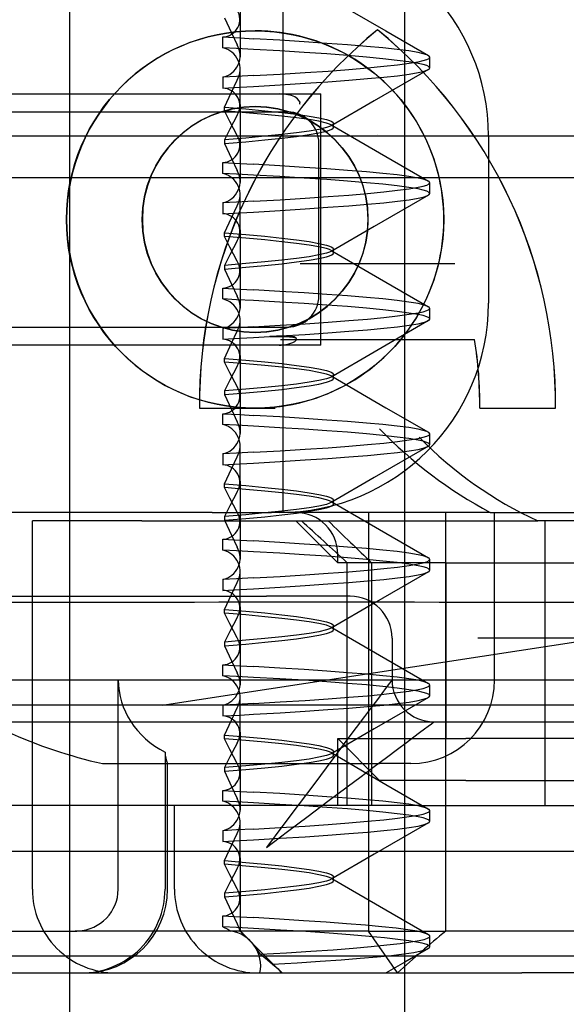
# Model space of a CAD drawing. Units: inches. Extents: x 0.98 to 7.32, y 0.79 to 10.26.
# Drawn here: x 4.37 to 4.45, y 9.17 to 9.3 of the extents above; entities that cross this region are included whole.
import ezdxf

# ---------------------------------------------------------------- set-up
doc = ezdxf.new("R2010")
doc.units = ezdxf.units.IN
doc.header["$MEASUREMENT"] = 0

msp = doc.modelspace()

# ---------------------------------------------------------------- linework, layer by layer
at = {"color": 7, "linetype": 'Continuous'}
for p, q in [((4.426554945893161, 8.033341397331837), (4.426554945893161, 9.420876349003576)), ((4.381560570190126, 9.173407282636871), (4.381560570190126, 9.375881973300539)), ((4.41024448470081, 9.235274549228548), (4.41024448470081, 9.314014706708862)), ((4.404462584176287, 9.306983157542062), (4.404462584176287, 9.296496421253332)), ((4.40645474522094, 9.2999922564609), (4.406470706710639, 9.2999922564609)), ((4.422905663479592, 9.300133494778331), (4.422889701989892, 9.300133494778331)), ((4.402118088249017, 9.297712984292813), (4.402118088261614, 9.299172595903524)), ((4.429929524070889, 9.295017187396086), (4.429929524070889, 9.29645427916915)), ((4.404462584176287, 9.290110252560952), (4.404462584176287, 9.29497506006358)), ((4.402118088262137, 9.293758498870577), (4.402118088261611, 9.292298887255482)), ((4.280323224858291, 9.291517518857342), (4.415306351967403, 9.291517518857342)), ((4.415306351967403, 9.257771737080066), (4.415306351967403, 9.291517518857342)), ((4.402351410347881, 9.289239419222813), (4.402351410349953, 9.289733077509585)), ((4.404462584176287, 9.290110252560952), (4.404462584176287, 9.279623546270395)), ((4.40645474522094, 9.289810098779991), (4.406470706710642, 9.289810098779991)), ((4.410806914397098, 9.289091592484601), (4.284822662428595, 9.289091592484601)), ((4.416993641056266, 9.287052522086418), (4.416993641056266, 9.287546210495936)), ((2.8967461719899, 9.285893221894467), (4.539040885150758, 9.285893221894463)), ((4.402351410347881, 9.285359210996434), (4.402351410349945, 9.284865554809624)), ((4.422905664484914, 9.286064585605278), (4.422889702995215, 9.286064585605278)), ((4.437803539818921, 9.285893221894467), (4.437803539818921, 9.263396034042946)), ((4.415017658440553, 9.264408407496262), (4.415017658440553, 9.284880848441148)), ((4.402118088262094, 9.28084009339942), (4.402118088261613, 9.282299705014887)), ((2.8967461719899, 9.280268924931583), (4.539040885150758, 9.280268924931583)), ((4.429929524070889, 9.278144099250063), (4.429929524070889, 9.279581584078306)), ((4.404462584176287, 9.273237345493559), (4.404462584176287, 9.278102152335908)), ((4.402118088262301, 9.276885607980455), (4.402118088261611, 9.275425996366845)), ((4.404462584176287, 9.273237345493559), (4.404462584176287, 9.262750648011083)), ((4.402351410347881, 9.272366510416541), (4.402351410349944, 9.272860141296105)), ((4.416993641056266, 9.270179566343787), (4.416993641056266, 9.270673165152827)), ((4.402351410347881, 9.268486278070045), (4.402351410349949, 9.267992644436239)), ((4.433267331057168, 9.26868667724617), (4.412512074933272, 9.268686677246166)), ((4.433283292546868, 9.26868667724617), (4.433267331057168, 9.26868667724617)), ((4.402118088262193, 9.263967202511651), (4.402118088261614, 9.265426814126247)), ((4.429929524070889, 9.261271326002738), (4.429929524070889, 9.262708610364328)), ((4.284822662428595, 9.260197663452809), (4.410806914397098, 9.260197663452809)), ((4.402118088262387, 9.260012717091664), (4.402118088261613, 9.258553105478205)), ((4.404462584176287, 9.256364464430625), (4.404462584176287, 9.261229272359328)), ((4.406454745220942, 9.259479155103634), (4.406470706710639, 9.259479155103634)), ((4.408488893365195, 9.258907193555894), (4.41139011053947, 9.258907193555894)), ((4.411432868984534, 9.258907169261041), (4.410806709987686, 9.2589094379783)), ((4.415306351967403, 9.257771737080066), (4.280323224858291, 9.257771737080066)), ((4.409844896772652, 9.258504521849256), (4.435934509217778, 9.258504521849257)), ((4.435950470707478, 9.258504521849257), (4.435934509217778, 9.258504521849257)), ((4.404462584176287, 9.256364464430625), (4.404462584176287, 9.24587774235571)), ((4.402351410347881, 9.255493580455722), (4.40235141034995, 9.255987278453928)), ((4.416993641056266, 9.253306526589082), (4.416993641056266, 9.25380036638233)), ((4.402351410347881, 9.251613412679447), (4.402351410349959, 9.251119712190043)), ((4.398965803202116, 9.249296997434977), (4.406454745220943, 9.249296997434971)), ((4.402118088262166, 9.247094311622778), (4.402118088261614, 9.248553923237608)), ((4.406454745220943, 9.249296997434971), (4.406470706710642, 9.249296997434971)), ((4.406470706710642, 9.249296997434971), (4.409148261133223, 9.249296997434971)), ((4.409164222622923, 9.249296997434971), (4.409148261133223, 9.249296997434971)), ((4.436631145569697, 9.249296997434975), (4.446813602147503, 9.249296997434975)), ((4.446829563637204, 9.249296997434971), (4.446813602147503, 9.249296997434975)), ((4.429929524070889, 9.244398624416483), (4.429929524070889, 9.245835529349636)), ((4.404462584176287, 9.239491588417962), (4.404462584176287, 9.244356396947344)), ((4.402118088262131, 9.24313982620471), (4.40211808826161, 9.241680214589568)), ((4.402351410347881, 9.238620655136781), (4.402351410349959, 9.239114429211643)), ((4.404462584176287, 9.239491588417962), (4.404462584176287, 9.229004837990294)), ((4.416993641056266, 9.236433496512921), (4.416993641056266, 9.236927623719646)), ((4.400704516273629, 9.235274549228548), (4.353439085375727, 9.235274549228548)), ((4.400704516273629, 9.235274549228548), (4.408661491313476, 9.235274549228548)), ((4.434104232374009, 9.235274549228548), (4.408661491313476, 9.235274549228548)), ((4.421686340845334, 9.235274549228548), (4.421686340845334, 9.17903157959975)), ((4.432073982267955, 9.17903157959975), (4.432073982267955, 9.235274549228548)), ((4.438042706460366, 9.235274549228548), (4.434104232374009, 9.235274549228548)), ((4.438042706460366, 9.235274549228548), (4.45283088223566, 9.235274549228548)), ((4.438623185749789, 9.212777361377027), (4.438623185749789, 9.235274549228548)), ((4.391237859769092, 9.234149689835972), (4.376526970331915, 9.234149689835972)), ((4.376526970331915, 9.184655876562632), (4.376526970331915, 9.234149689835972)), ((4.391237859769092, 9.234149689835972), (4.440501052227765, 9.234149689835972)), ((4.402351410347881, 9.234740560563948), (4.402351410349968, 9.23424678467629)), ((4.417556070752554, 9.228525392873093), (4.411931773789676, 9.234149689835972)), ((4.440501052227765, 9.234149689835972), (4.444423679688144, 9.234149689835972)), ((4.493929463841634, 9.234149689835972), (4.444423679688144, 9.234149689835972)), ((4.445404682040158, 9.19590447048839), (4.445404682040158, 9.234149689835972)), ((4.402118088262121, 9.230221420733749), (4.402118088261613, 9.231681032348968)), ((4.417556070752554, 9.228525392873093), (4.417556070752554, 9.229650252265667)), ((4.432063300272354, 9.228525392873093), (4.417556070752554, 9.228525392873093)), ((4.418813960513619, 9.19590447048839), (4.418813960513616, 9.228525392873095)), ((4.422098905888739, 9.228525392869317), (4.422098905884824, 9.204903345628997)), ((4.429929524070889, 9.227525910256267), (4.429929524070889, 9.228962460701062)), ((4.432063300272354, 9.228525392873093), (4.432063300272354, 9.204903345628997)), ((4.432063300272354, 9.228525392873093), (4.459291810861551, 9.228525392873093)), ((4.393979877286373, 9.209402783199302), (4.513857541211467, 9.227742569662842)), ((4.404462584176287, 9.222618710533109), (4.404462584176287, 9.227483519383602)), ((4.402118088262087, 9.226266935316458), (4.402118088261613, 9.224807323700926)), ((4.2876490866951, 9.224025955302789), (4.407980490130593, 9.224025955302789)), ((4.419229084056353, 9.224025955302789), (4.407980490130593, 9.224025955302789)), ((4.402351410347881, 9.221747733595613), (4.402351410349968, 9.222241574538748)), ((4.404462584176287, 9.222618710533109), (4.404462584176287, 9.212131934698913)), ((4.416993641056266, 9.219560475215278), (4.416993641056266, 9.220054871210863)), ((4.402351410347881, 9.217867703739465), (4.402351410349975, 9.217373861010039)), ((4.424853381019232, 9.218401658339909), (4.424853381019232, 9.212777361377027)), ((4.457664762019991, 9.218401658339909), (4.436359000082488, 9.218401658339909)), ((4.402118088249242, 9.213348529849554), (4.402118088261613, 9.214808141460331)), ((4.224080255229495, 9.212777361377027), (4.471549321596199, 9.212777361377027)), ((4.388064031999583, 9.184655876562632), (4.388064031999583, 9.212777361377027)), ((4.429929524070889, 9.210653184725958), (4.429929524070889, 9.21208940326762)), ((4.404462584176287, 9.205745831130855), (4.404462584176287, 9.21061064006352)), ((4.393979877286373, 9.209402783199302), (4.189395066595019, 9.209402783199302)), ((4.513857541211467, 9.209402783199302), (4.393979877286373, 9.209402783199302)), ((4.40211808826214, 9.209394044427354), (4.402118088261612, 9.207934432812287)), ((4.2876490866951, 9.207153064414149), (4.407980490130593, 9.207153064414149)), ((4.407980490130593, 9.207153064414149), (4.430477677982111, 9.207153064414149)), ((4.430477677982111, 9.207153064414149), (4.451428627228442, 9.207153064414149)), ((4.402351410347881, 9.204874815148884), (4.402351410349975, 9.205368715458198)), ((4.404462584176287, 9.205745831130855), (4.404462584176287, 9.195259032133777)), ((4.417556070752554, 9.204903345628997), (4.432063300272354, 9.204903345628997)), ((4.423180367715434, 9.199279048666119), (4.417556070752554, 9.204903345628997)), ((4.417556070752555, 9.19590447048839), (4.417556070752554, 9.204903345628997)), ((4.422098905884824, 9.204903345628997), (4.422098905884824, 9.19590447048839)), ((4.432063300272354, 9.204903345628997), (4.434786151331274, 9.204903345628997)), ((4.456568959802632, 9.204903345628997), (4.434786151331274, 9.204903345628997)), ((4.416993641056266, 9.202687461847777), (4.416993641056266, 9.203182109798613)), ((4.394354072330879, 9.203058729368347), (4.394354072323309, 9.184655876562632)), ((4.385957535657174, 9.20152876745127), (4.423180367715434, 9.20152876745127)), ((4.394690138550421, 9.184655876562632), (4.394690138550421, 9.20152876745127)), ((4.402351410347809, 9.200994843080473), (4.402351410349981, 9.20050094036172)), ((4.427374591824029, 9.20152876745127), (4.423180367715434, 9.20152876745127)), ((4.434786151331274, 9.199279048666119), (4.423180367715434, 9.199279048666119)), ((4.434786151331274, 9.199279048666119), (4.456568959802632, 9.199279048666119)), ((4.4021180882621, 9.196475638956278), (4.402118088261614, 9.19793525057169)), ((4.42848390668242, 9.19590447048839), (4.360992614916144, 9.19590447048839)), ((4.395616588688551, 9.184655876562632), (4.395616588688551, 9.19590447048839)), ((4.42848390668242, 9.19590447048839), (4.445404682040158, 9.19590447048839)), ((4.429929524070889, 9.193780449142189), (4.429929524070889, 9.195216355965963)), ((4.445404682040158, 9.19590447048839), (4.473799040381352, 9.19590447048839)), ((4.404462584176287, 9.18887295052897), (4.404462584176287, 9.193737760021445)), ((4.402118088262309, 9.192521153537191), (4.402118088261611, 9.19106154192365)), ((4.617596692770735, 9.189717743829222), (2.81819036436992, 9.189717743829222)), ((4.404462584176287, 9.18887295052897), (4.404462584176287, 9.17903157959975)), ((4.402351410347881, 9.188001899509802), (4.402351410349981, 9.188495853399802)), ((4.416993641056266, 9.185814455976258), (4.416993641056266, 9.186309340517541)), ((4.402351410347881, 9.184121979374273), (4.402351410349987, 9.183628023453503)), ((4.402118088262199, 9.179602748068522), (4.402118088261614, 9.181062359683054)), ((4.353439085375727, 9.17903157959975), (4.382292505250255, 9.17903157959975)), ((4.421686340845334, 9.17903157959975), (4.382292505250255, 9.17903157959975)), ((4.404462584176287, 9.17903157959975), (4.40541536220488, 9.178078801571157)), ((4.421686340845334, 9.17903157959975), (4.432073982267955, 9.17903157959975)), ((4.425602649324056, 9.173407282636871), (4.421686340845334, 9.17903157959975)), ((4.429929524070889, 9.176907706284485), (4.429929524070889, 9.178343318231907)), ((4.463936405194173, 9.17903157959975), (4.432073982267955, 9.17903157959975)), ((4.406050614370526, 9.1774005093101), (4.410030496840511, 9.173407282636871)), ((4.509358103641163, 9.175657001422024), (4.354079737031428, 9.175657001422024)), ((4.409454170986812, 9.174039992789224), (4.410086881139167, 9.173407282636871)), ((4.237304216488775, 9.173407282636871), (4.442311111736387, 9.173407282636871)), ((4.381560570190126, 7.519863975550257), (4.381560570190126, 9.173407282636871)), ((4.449556513350774, 9.173407282636871), (4.442311111736387, 9.173407282636871))]:
    msp.add_line(p, q, dxfattribs=at)
at = {"color": 7, "linetype": 'Continuous', "flags": 128}
for points in [[(4.416753706565383, 9.30419959570779), (4.424026714025816, 9.299981444864114), (4.429741722769029, 9.296669546095304)], [(4.402349362489404, 9.301738401587642), (4.403261912281686, 9.29971353896832), (4.404039520382356, 9.298099708217165)], [(4.402116039470486, 9.299172595903524), (4.404451225925111, 9.299045261057854), (4.406231747050797, 9.298944026057235)], [(4.406230033850034, 9.293980562838497), (4.409818006071008, 9.294183858233303), (4.413161964946656, 9.294387687475826), (4.41624898351872, 9.29459433144776), (4.419062014419501, 9.294805770618256), (4.421577440461375, 9.29502092095785), (4.423746673394074, 9.295233430981941), (4.425607364375146, 9.295444772159877), (4.427144619612885, 9.295650463920625), (4.428349275714996, 9.295850526035949), (4.429038123742242, 9.296000244923935), (4.429532224221833, 9.29614987230178), (4.429829912537535, 9.29630076138577), (4.429929524071727, 9.296454265312246), (4.429829956521286, 9.296610953395165), (4.42953231500275, 9.296769778454756), (4.429038245860309, 9.296929637239854), (4.428349395438149, 9.297089426499284), (4.427119657862115, 9.297302136675006), (4.425545050554619, 9.29751005004165), (4.423635932399265, 9.297712655537214), (4.42140750641254, 9.297913440999894), (4.418870201431189, 9.298115532909955), (4.416089679466054, 9.298318086087443), (4.413046193050998, 9.298524684442238), (4.409755493880755, 9.298733824650505), (4.406231747050797, 9.298944026057235)], [(4.406230033850034, 9.29749091884616), (4.403957488080509, 9.29761458313867), (4.402118088249017, 9.297712984292813)], [(4.406230033850034, 9.292527456114032), (4.409817472678533, 9.292741476517216), (4.413161355463498, 9.292954371050532), (4.416248436689446, 9.293164569330637), (4.419061589579145, 9.293370489237239), (4.42157716290413, 9.293572388352477), (4.423746547939248, 9.293769616068088), (4.42560738043619, 9.293968756873468), (4.427144729456862, 9.294173156829817), (4.428349422327166, 9.294382116267803), (4.429038265637873, 9.294541904003015), (4.429532337557387, 9.294701753020234), (4.429829977296377, 9.294860561810678), (4.429929524066907, 9.295017228773405), (4.429829892181383, 9.29517069111696), (4.429532202525641, 9.29532154767986), (4.429038105105359, 9.295471154967075), (4.428349249926212, 9.295620869483582), (4.427119549434881, 9.29582463643207), (4.425545037201588, 9.296034340584717), (4.423636060696381, 9.296249622328784), (4.421407787239213, 9.296465992032886), (4.418870627913182, 9.296680970919525), (4.416090225715347, 9.296888325172748), (4.413046798996171, 9.297091100945883), (4.409756022471766, 9.297291247749792), (4.406231980906637, 9.29749091884616)], [(4.429739339411387, 9.294801920826007), (4.422468262110582, 9.290586456876472), (4.416754812488496, 9.287271874786887)], [(4.406230033850034, 9.293980562838497), (4.403957488104947, 9.293856899557662), (4.402118088262137, 9.293758498870577)], [(4.402349362489404, 9.289733077509585), (4.403261912275739, 9.291757941018375), (4.404039520383587, 9.293371772376299)], [(4.402116039470486, 9.292298887255482), (4.404451225938071, 9.292426221774917), (4.406231747088144, 9.292527456114032)], [(4.402349362489404, 9.289733077509585), (4.405191401078257, 9.289501405769482), (4.407764248142672, 9.289266260112225), (4.41005322759459, 9.28902686733618), (4.412037445896278, 9.288785333600966), (4.413704684452503, 9.288544922972392), (4.41503913841113, 9.288310623319136), (4.416031806103732, 9.288081537900194), (4.416451237994233, 9.287948824530666), (4.416751948593772, 9.28781586921772), (4.416933046684504, 9.28768192913923), (4.416993641048238, 9.287546261497674), (4.416933138044128, 9.28740862919752), (4.416752127460975, 9.28726966065797), (4.416451493091703, 9.287129926952172), (4.416032118729246, 9.286989999153276), (4.415039484757597, 9.286751316320125), (4.413704950332071, 9.286516618356645), (4.412037610018646, 9.286287262242505), (4.410053213371651, 9.286059643404293), (4.407764013189493, 9.285829852851315), (4.405191142887228, 9.28559637502979), (4.402351410347881, 9.285359210996434)], [(4.402349362489404, 9.284865554809624), (4.405191400224585, 9.285097261136043), (4.407764246457906, 9.285332442553084), (4.41005322533072, 9.28557186638771), (4.412037443561173, 9.285813422034698), (4.413704682392577, 9.286053842636223), (4.415039136971155, 9.286288140614083), (4.416031805142288, 9.286517217057446), (4.416451237274569, 9.28664992370722), (4.416751948105629, 9.286782872373244), (4.416933046431565, 9.286916806819669), (4.416993641048139, 9.287052470786033), (4.416933138316302, 9.287190101971154), (4.416752128008733, 9.287329071441627), (4.416451493904996, 9.28746880738573), (4.416032119784655, 9.287608737991755), (4.415039486135071, 9.287847424833085), (4.413704951856158, 9.288082122585093), (4.412037611845109, 9.288311470547251), (4.410053215183821, 9.288539072171405), (4.407764014647671, 9.28876883755927), (4.405191143798221, 9.289002285309577), (4.402351410347881, 9.289239419222813)], [(4.404038942971226, 9.28593339948652), (4.403060590769069, 9.287809285307205), (4.402351410347881, 9.289239419222813)], [(4.404038942971226, 9.288665214781505), (4.403060590824897, 9.286789337256003), (4.402351410347881, 9.285359210996434)], [(4.416753706565383, 9.287326860118808), (4.424026708399434, 9.283108732972552), (4.429741717607524, 9.27979685280842)], [(4.402349362489404, 9.284865554809624), (4.403261912188449, 9.282840680449914), (4.4040395204011, 9.281226841905186)], [(4.402116039470486, 9.282299705014887), (4.404451226080871, 9.282172374087741), (4.406231747499185, 9.282071147026702)], [(4.406230033850034, 9.277107683511614), (4.409818005562254, 9.27731100768259), (4.413161963938417, 9.277514876293354), (4.416248981693284, 9.27772156398064), (4.41906201190034, 9.27793304496786), (4.421577437723125, 9.278148230200669), (4.423746670660533, 9.278360764769678), (4.42560736185084, 9.278572118085366), (4.427144617814135, 9.278777809759372), (4.428349274455963, 9.27897786345747), (4.429038122813685, 9.27912757302779), (4.429532223591805, 9.279277190600935), (4.429829912206283, 9.279428071244038), (4.429929524071698, 9.279581569944293), (4.429829956894837, 9.279738257246837), (4.429532315761591, 9.279897084953829), (4.429038246986425, 9.280056948285486), (4.428349396883805, 9.280216742462022), (4.42711965960985, 9.280429457146083), (4.425545052392361, 9.28063736921818), (4.4236359347362, 9.280839963734103), (4.421407508920811, 9.281040727846065), (4.418870203685398, 9.28124278978331), (4.416089681327619, 9.281445306985127), (4.413046194675434, 9.28165186701221), (4.409755495085344, 9.281860972072764), (4.406231747499185, 9.282071147026702)], [(4.406230033850034, 9.280618015541489), (4.403957488004738, 9.280741689769517), (4.402118088262094, 9.28084009339942)], [(4.406230033850034, 9.27565455317723), (4.409817473936389, 9.275868546133406), (4.413161357169461, 9.276081404204735), (4.416248438653747, 9.276291562946083), (4.419061591981753, 9.276497446177771), (4.421577165531511, 9.276699315673554), (4.423746550366108, 9.276896523028595), (4.425607382382614, 9.277095653828761), (4.427144731294026, 9.277300053073809), (4.428349423846862, 9.27750901726247), (4.4290382668211, 9.277668810045698), (4.429532338354957, 9.277828663640282), (4.429829977689404, 9.277987474983378), (4.429929524066813, 9.278144140920023), (4.429829891829524, 9.278297597754992), (4.429532201851712, 9.27844844568467), (4.429038104107909, 9.278598043060079), (4.428349248572634, 9.27874774823223), (4.427119547496605, 9.278951506757004), (4.425545034487811, 9.27916121132719), (4.42363605780313, 9.279376506211912), (4.421407784350367, 9.279592901580724), (4.418870625269627, 9.279807915865193), (4.416090223810096, 9.280015311456829), (4.413046797901187, 9.280218130216554), (4.409756021890879, 9.280418315780432), (4.406231980483526, 9.280618015541489)], [(4.429739339411387, 9.277928831433467), (4.42246825673738, 9.273713391321126), (4.416754806606824, 9.270398827975256)], [(4.406230033850034, 9.277107683511614), (4.403957488035982, 9.276984010737973), (4.402118088262301, 9.276885607980455)], [(4.402349362489404, 9.272860141296105), (4.403261912184032, 9.27488501661591), (4.404039520403153, 9.276498855837456)], [(4.402116039470486, 9.275425996366845), (4.404451226096353, 9.275553326904236), (4.406231747543709, 9.27565455317723)], [(4.402349362489404, 9.272860141296105), (4.405191400193125, 9.272628431969121), (4.407764246395124, 9.272393247710923), (4.410053225254699, 9.272153821483851), (4.412037443494436, 9.271912264024275), (4.413704682345269, 9.271671842173802), (4.415039136967423, 9.271437543822758), (4.416031805154145, 9.271208467847476), (4.416451237286884, 9.271075761715306), (4.416751948114693, 9.270942813658118), (4.416933046435811, 9.270808879839914), (4.416993641048141, 9.270673216449294), (4.416933138313586, 9.270535585635026), (4.416752128004439, 9.270396616273741), (4.416451493900334, 9.270256880243549), (4.4160321197809, 9.270116949422565), (4.41503948613606, 9.269878262104164), (4.413704951866214, 9.269643564026012), (4.412037611897512, 9.269414216438706), (4.410053215257218, 9.269186616313858), (4.407764014716225, 9.268956853413457), (4.405191143848172, 9.26872340878362), (4.402351410347881, 9.268486278070045)], [(4.402349362489404, 9.267992644436239), (4.405191400593474, 9.268224334847316), (4.407764247185225, 9.268459499987706), (4.410053226302114, 9.26869890977183), (4.41203744455455, 9.268940455496118), (4.413704683259823, 9.269180871433651), (4.415039137557401, 9.269415170044175), (4.416031805523561, 9.269644250588371), (4.416451237557322, 9.269776960367393), (4.416751948296681, 9.269909912171533), (4.416933046530718, 9.27004384933341), (4.416993641048179, 9.270179515161045), (4.416933138208565, 9.270317147016414), (4.416752127791205, 9.270456116146992), (4.416451493581001, 9.270595851084982), (4.416032119362852, 9.270735780362585), (4.415039485581124, 9.270974465167397), (4.413704951238095, 9.27120916267898), (4.412037611077229, 9.27143851405724), (4.410053214407197, 9.271666123477734), (4.407764014015742, 9.271895900521118), (4.40519114339836, 9.272129362338532), (4.402351410347881, 9.272366510416541)], [(4.404038942971226, 9.269060498200446), (4.403060590794995, 9.270936380108475), (4.402351410347881, 9.272366510416541)], [(4.404038942971226, 9.271792299518133), (4.403060590763616, 9.269916412805786), (4.402351410347881, 9.268486278070045)], [(4.416753706565383, 9.270453903850296), (4.424026710560098, 9.26623576669936), (4.429741719548856, 9.262923878680121)], [(4.402349362489404, 9.267992644436239), (4.403261912226726, 9.265967775085878), (4.404039520392608, 9.264353939883357)], [(4.402116039470486, 9.265426814126247), (4.404451226013297, 9.265299481498936), (4.406231747304757, 9.265198250995818)], [(4.406230033850034, 9.263745132867793), (4.403957488069499, 9.263868800766383), (4.402118088262193, 9.263967202511651)], [(4.406230033850034, 9.260234787143768), (4.409818005786521, 9.260438098788617), (4.413161964358974, 9.260641950572886), (4.416248982443413, 9.260848619748518), (4.419062012927452, 9.261060083151232), (4.421577438829676, 9.26127525378623), (4.423746671757645, 9.261487778104001), (4.425607362857077, 9.261699126306363), (4.427144618510118, 9.26190481801976), (4.428349274930358, 9.26210487536425), (4.429038123158661, 9.262254588987087), (4.429532223824322, 9.262404210851155), (4.429829912328687, 9.262555095234049), (4.429929524071708, 9.262708596333418), (4.429829956754941, 9.262865284103246), (4.429532315476209, 9.263024110722563), (4.429038246561582, 9.263183972070804), (4.428349396337125, 9.263343764027399), (4.427119658947553, 9.263556476512743), (4.425545051695401, 9.263764388750042), (4.423635933821785, 9.263966987582203), (4.421407507924791, 9.264167760582088), (4.418870202785375, 9.264369835227168), (4.416089680580491, 9.264572367829318), (4.413046194013303, 9.264778944353068), (4.409755494585078, 9.264988064591337), (4.406231747304757, 9.265198250995818)], [(4.406230033850034, 9.258781669607458), (4.409817473203549, 9.258995679214964), (4.413161356192221, 9.259208559364927), (4.416248437543397, 9.259418741983954), (4.41906159062843, 9.25962464726309), (4.421577164059484, 9.259826534418789), (4.423746549024385, 9.260023753717656), (4.42560738133348, 9.260222890077529), (4.427144730305842, 9.260427289315547), (4.428349423031667, 9.260636250372857), (4.429038266188055, 9.260796040021994), (4.429532337929633, 9.260955890862157), (4.429829977480676, 9.261114700767047), (4.429929524066861, 9.261271367518201), (4.429829892013966, 9.26142482786914), (4.429532202204407, 9.261575681116453), (4.429038104632658, 9.26172528451116), (4.428349249293189, 9.26187499530429), (4.427119548552755, 9.26207875882487), (4.425545036006914, 9.262288463013933), (4.42363605943045, 9.262503750036275), (4.421407785985709, 9.262720130309232), (4.418870626779073, 9.26293512379228), (4.416090224906091, 9.263142494997853), (4.413046798540711, 9.263345288241501), (4.409756022247752, 9.263545450590334), (4.40623198076397, 9.263745132867793)], [(4.406230033850034, 9.260234787143768), (4.403957488075458, 9.26011111869072), (4.402118088262387, 9.260012717091664)], [(4.429739339411387, 9.261056058377976), (4.422468259556894, 9.256840604072607), (4.416754809756044, 9.253526029567212)], [(4.402116039470486, 9.258553105478205), (4.404451226000175, 9.258680438435494), (4.406231747266983, 9.258781669607458)], [(4.402349362489404, 9.255987278453928), (4.403261912236675, 9.258012146716657), (4.404039520390743, 9.25962598121577)], [(4.410850902374128, 9.257894820102578), (4.411530438418099, 9.25810886042825), (4.411774481179436, 9.258241462090371), (4.411971466846368, 9.258420278703353), (4.412028462385715, 9.258578490556257), (4.411966604394769, 9.258707754756808)], [(4.411955834371764, 9.258711495451609), (4.41169494430444, 9.258875937831077), (4.41143512636355, 9.258907169261041)], [(4.411955834371764, 9.258711495451609), (4.411964475242449, 9.258709416833517), (4.411966604394769, 9.258707754756808)], [(4.402349362489404, 9.255987278453928), (4.405191400697017, 9.255755591529516), (4.407764247388893, 9.255520430097155), (4.410053226579266, 9.255281023555204), (4.412037444844848, 9.255039480051712), (4.413704683519923, 9.254799064925129), (4.415039137751132, 9.25456476589096), (4.416031805658673, 9.254335684276832), (4.416451237659802, 9.25420297377548), (4.416751948366439, 9.25407002130042), (4.416933046566657, 9.253936083618983), (4.416993641048193, 9.253800417523118), (4.416933138170681, 9.253662785670135), (4.416752127715443, 9.25352381671769), (4.416451493469187, 9.253384082059476), (4.416032119218623, 9.253244153089206), (4.415039485395008, 9.253005468661918), (4.413704951035228, 9.252770771017792), (4.412037610850439, 9.25254141871262), (4.410053214190596, 9.252313807589545), (4.407764013844943, 9.25208402816005), (4.405191143294598, 9.25185056354061), (4.402351410347881, 9.251613412679447)], [(4.402349362489404, 9.251119712190043), (4.40519140145503, 9.251351367179895), (4.407764248891493, 9.251586495605308), (4.410053228599085, 9.251825873282417), (4.412037446931471, 9.252067395985044), (4.413704685367381, 9.252307800811371), (4.415039139041395, 9.252542100127508), (4.416031806521745, 9.252771188960708), (4.416451238307399, 9.252903905190726), (4.416751948807138, 9.253036863470674), (4.416933046795899, 9.253170806191617), (4.416993641048283, 9.253306475720029), (4.416933137922717, 9.253444108785363), (4.416752127215864, 9.253583077123093), (4.416451492726567, 9.253722810007257), (4.416032118253664, 9.25386273671189), (4.415039484132023, 9.254101418034967), (4.413704949631854, 9.254336116456608), (4.412037609165498, 9.254565476904686), (4.410053212519076, 9.254793104669739), (4.407764012502744, 9.255022908111837), (4.40519114245704, 9.255256401208714), (4.402351410347881, 9.255493580455722)], [(4.404038942971226, 9.252187584701474), (4.403060590853008, 9.25406345805427), (4.402351410347881, 9.255493580455722)], [(4.404038942971226, 9.25491942342726), (4.403060590800463, 9.25304354228242), (4.402351410347881, 9.251613412679447)], [(4.416753706565383, 9.253580862325073), (4.424026715692952, 9.249362702126412), (4.42974172427854, 9.246050796012778)], [(4.402349362489404, 9.251119712190043), (4.403261912315682, 9.249094853927474), (4.404039520375126, 9.247481026074109)], [(4.402116039470486, 9.248553923237608), (4.40445122586679, 9.248426586925016), (4.406231746882717, 9.248325348946992)], [(4.406230033850034, 9.243361885568364), (4.409818006263505, 9.243565170152772), (4.413161965316572, 9.243768984724165), (4.416248984182817, 9.243975612404684), (4.419062015332191, 9.244187035904464), (4.421577441452906, 9.244402172999898), (4.423746674386207, 9.244614673451677), (4.425607365294809, 9.244826009457563), (4.427144620271577, 9.245031700511325), (4.428349276179406, 9.245231765088676), (4.429038124086959, 9.24538148702046), (4.429532224457261, 9.24553111772603), (4.429829912662066, 9.245682009760094), (4.429929524071737, 9.245835515597433), (4.429829956380036, 9.245992204071085), (4.42953231471543, 9.246151028330337), (4.429038245433127, 9.246310885675838), (4.428349394888341, 9.246470673408252), (4.427119657193987, 9.246683382362843), (4.425545049845963, 9.246891296686904), (4.423635931507459, 9.247093906761377), (4.421407505460563, 9.24729470067565), (4.418870200578175, 9.24749680421511), (4.416089678765524, 9.247699371175072), (4.413046192444197, 9.247905984092442), (4.409755493432515, 9.24811513758499), (4.406231746882717, 9.248325348946992)], [(4.406230033850034, 9.246872253399356), (4.403957488147218, 9.24699591217434), (4.402118088262166, 9.247094311622778)], [(4.406230033850034, 9.241908789789642), (4.409817472032939, 9.242122824706142), (4.413161354589277, 9.242335738609375), (4.41624843567853, 9.242545958013823), (4.419061588336414, 9.242751897692395), (4.421577161542502, 9.242953812989807), (4.423746546678943, 9.243151052059535), (4.425607379423262, 9.243350198760263), (4.427144728510919, 9.243554599761842), (4.428349421550241, 9.243763557421016), (4.429038265035507, 9.243923343025545), (4.429532337152844, 9.244083190099564), (4.429829977097711, 9.24424199791371), (4.429929524066955, 9.244398665646422), (4.429829892356831, 9.244552130857086), (4.429532202858725, 9.244702991617377), (4.429038105595065, 9.24485260352158), (4.42834925058828, 9.245002322163975), (4.427119550382798, 9.245206092285118), (4.425545038534702, 9.245415794867409), (4.423636062113838, 9.245631068653621), (4.421407788654377, 9.245847424371117), (4.41887062921397, 9.246062384580934), (4.416090226659956, 9.24626971732082), (4.413046799547421, 9.246472470815492), (4.409756022780119, 9.246672597460357), (4.406231981153116, 9.246872253399356)], [(4.429739339411387, 9.244183357609797), (4.422468264026481, 9.239967880381748), (4.416754814650278, 9.236653287851702)], [(4.406230033850034, 9.243361885568364), (4.403957488136619, 9.243238225956958), (4.402118088262131, 9.24313982620471)], [(4.402116039470486, 9.241680214589568), (4.404451225854876, 9.241807551202257), (4.406231746848314, 9.241908789789642)], [(4.402349362489404, 9.239114429211643), (4.403261912321393, 9.241139286615656), (4.404039520372767, 9.24275311389154)], [(4.402349362489404, 9.239114429211643), (4.405191401510858, 9.238882776959242), (4.407764249002368, 9.238647651333178), (4.410053228748136, 9.238408276115925), (4.412037447084483, 9.238166755243865), (4.413704685501459, 9.23792635145326), (4.415039139133171, 9.237692052297081), (4.416031806582547, 9.2374629629876), (4.416451238353054, 9.237330246322303), (4.416751948838379, 9.237197287575347), (4.416933046812308, 9.237063344423724), (4.416993641048288, 9.236927674569047), (4.416933137904666, 9.23679004135102), (4.416752127179285, 9.236651073020003), (4.416451492671781, 9.236511340245983), (4.416032118181793, 9.236371413698956), (4.415039484035747, 9.236132732595275), (4.413704949520797, 9.235898034086071), (4.41203760902882, 9.235668672914219), (4.410053212381319, 9.235441043646155), (4.407764012390991, 9.235211238033212), (4.405191142387319, 9.234977742366885), (4.402351410347881, 9.234740560563948)], [(4.402349362489404, 9.23424678467629), (4.405191402183272, 9.234478408763676), (4.407764250343728, 9.234713504979071), (4.410053230563464, 9.234952854088398), (4.412037448978677, 9.235194355645826), (4.413704687201323, 9.235434749162417), (4.415039140355949, 9.235669047281114), (4.416031807421017, 9.235898141716735), (4.416451238988781, 9.23603086279339), (4.41675194927392, 9.236163826118025), (4.416933047039532, 9.236297773302216), (4.416993641048376, 9.236433445932922), (4.416933137659358, 9.236571080165755), (4.416752126685589, 9.236710048095816), (4.416451491938542, 9.23684977961767), (4.416032117229683, 9.236989704625886), (4.41503948279061, 9.237228384050873), (4.413704948137761, 9.23746308454225), (4.4120376074137, 9.237692454228423), (4.410053210805286, 9.237920099297561), (4.407764011140661, 9.238149926896323), (4.405191141617709, 9.238383448137249), (4.402351410347881, 9.238620655136781)], [(4.404038942971226, 9.235314673956303), (4.403060590905677, 9.2371905397451), (4.402351410347881, 9.238620655136781)], [(4.404038942971226, 9.238046554971708), (4.403060590858109, 9.236170682318326), (4.402351410347881, 9.234740560563948)], [(4.416753706565383, 9.236707831766234), (4.424026719097523, 9.232489649965931), (4.429741727382957, 9.229177726892619)], [(4.402349362489404, 9.23424678467629), (4.40326191239191, 9.232221936042102), (4.404039520359409, 9.230608114578896)], [(4.402116039470486, 9.231681032348968), (4.404451225738629, 9.231553692813193), (4.406231746512934, 9.231452448282127)], [(4.406230033850034, 9.226488984772125), (4.409818006684882, 9.226692245602246), (4.413161966140772, 9.226896027701127), (4.41624898566917, 9.227102619098071), (4.419062017380235, 9.227314007416153), (4.421577443690029, 9.227529114449686), (4.423746676637593, 9.227741592807012), (4.425607367395354, 9.22795291635881), (4.427144621807924, 9.228158604807893), (4.428349277283515, 9.228358673824753), (4.429038124915604, 9.22850840180137), (4.429532225027059, 9.228658039284545), (4.429829912964149, 9.228808937402249), (4.429929524071762, 9.228962447202518), (4.42982995603886, 9.229119136507386), (4.429532314022527, 9.229277959199472), (4.429038244403714, 9.229437813768163), (4.428349393563378, 9.229597598702854), (4.427119655581524, 9.229810305951542), (4.425545048128987, 9.230018223565114), (4.423635929394492, 9.23022084494693), (4.421407503230459, 9.230421658570545), (4.418870198589428, 9.230623788628426), (4.416089677142311, 9.230826386589865), (4.413046191057285, 9.2310330319818), (4.409755492422399, 9.231242214936557), (4.406231746512934, 9.231452448282127)], [(4.406230033850034, 9.229999372307075), (4.403957488212062, 9.230123023207504), (4.402118088262121, 9.230221420733749)], [(4.406230033850034, 9.225035908568398), (4.409817470982464, 9.225249965710518), (4.413161353126115, 9.225462909442605), (4.416248433947199, 9.22567316161856), (4.419061586192963, 9.22587913234024), (4.421577159172973, 9.226081073547425), (4.42374654443979, 9.226278331426744), (4.425607377555531, 9.226477488843253), (4.427144726765319, 9.226681892998801), (4.428349420113033, 9.226890849059155), (4.429038263918005, 9.227050631949268), (4.429532336399427, 9.227210476319016), (4.429829976725807, 9.227369282619154), (4.429929524067043, 9.227525951208223), (4.429829892690461, 9.227679420344048), (4.429532203492612, 9.22783028708012), (4.429038106519159, 9.227979905611184), (4.428349251815764, 9.228129630131978), (4.427119552079606, 9.228333404517443), (4.42554504082303, 9.22854310408637), (4.423636064525668, 9.228758364717846), (4.421407791036027, 9.228974697546057), (4.418870631373855, 9.229189627500364), (4.416090228212002, 9.229396925802387), (4.413046800433732, 9.229599644086077), (4.40975602324157, 9.229799739344092), (4.406231981486759, 9.229999372307075)], [(4.429739339411387, 9.227310643880074), (4.422468267423326, 9.223095145185477), (4.416754818354913, 9.219780535775502)], [(4.406230033850034, 9.226488984772125), (4.403957488202165, 9.226365333125633), (4.402118088262087, 9.226266935316458)], [(4.402349362489404, 9.222241574538748), (4.40326191239684, 9.224266422420385), (4.404039520357228, 9.225880243377278)], [(4.402116039470486, 9.224807323700926), (4.404451225728135, 9.224934663500498), (4.406231746482641, 9.225035908568398)], [(4.402349362489404, 9.222241574538748), (4.405191402231215, 9.22200995286226), (4.407764250439638, 9.221774859129408), (4.410053230693269, 9.221535512232856), (4.412037449113186, 9.221294012369265), (4.413704687320722, 9.221053619882168), (4.41503914043999, 9.22081932203484), (4.416031807478128, 9.220590227299404), (4.416451239032159, 9.220457505898024), (4.41675194930384, 9.220324542208681), (4.416933047055312, 9.220190594676678), (4.416993641048381, 9.220054921771927), (4.416933137642005, 9.219917287400007), (4.41675212665045, 9.219778319456914), (4.416451491885931, 9.219638588000862), (4.416032117160664, 9.219498663090073), (4.415039482698067, 9.219259983769643), (4.413704948030744, 9.21902528309909), (4.412037607285063, 9.2187959126698), (4.410053210677363, 9.21856826617802), (4.407764011037905, 9.218338436585947), (4.405191141554381, 9.218104913024272), (4.402351410347881, 9.217867703739465)], [(4.402349362489404, 9.217373861010039), (4.405191402805894, 9.217605457849253), (4.407764251593726, 9.217840525522295), (4.41005323226194, 9.218079848991946), (4.412037450760753, 9.218321331037544), (4.413704688813302, 9.218561713250331), (4.415039141530072, 9.218796008816529), (4.416031808236198, 9.219025106848944), (4.416451239610883, 9.219157831556023), (4.416751949702514, 9.219290798832105), (4.416933047264138, 9.219424749636143), (4.416993641048464, 9.219560424902461), (4.416933137415982, 9.219698060260919), (4.416752126195425, 9.219837028067838), (4.416451491209735, 9.219976758743027), (4.416032116281852, 9.22011668270631), (4.415039481545993, 9.22035536139169), (4.413704946745511, 9.220590064750567), (4.412037605801262, 9.220819443665887), (4.410053209240375, 9.22104710506074), (4.407764009905609, 9.221276954889149), (4.405191140863061, 9.221510501656386), (4.402351410347881, 9.221747733595613)], [(4.404038942971226, 9.218441765444709), (4.403060590953818, 9.22031762447903), (4.402351410347881, 9.221747733595613)], [(4.404038942971226, 9.221173683722757), (4.40306059091035, 9.219297818555043), (4.402351410347881, 9.217867703739465)], [(4.416753706565383, 9.219834810931948), (4.424026721204183, 9.215616608852683), (4.429741729266793, 9.21230466985768)], [(4.402349362489404, 9.217373861010039), (4.40326191245792, 9.215349020829194), (4.404039520345139, 9.213735204984015)], [(4.402116039470486, 9.214808141460331), (4.404451225625291, 9.21468079907472), (4.406231746185444, 9.21457954873709)], [(4.406230033850034, 9.209616084637936), (4.409818007061843, 9.209819324388619), (4.413161966859102, 9.210023077845461), (4.41624898695446, 9.210229637185655), (4.419062019144764, 9.21044099418688), (4.421577445619559, 9.210656074063348), (4.423746678587327, 9.210868531896821), (4.425607369224804, 9.211079842972875), (4.427144623160961, 9.211285527449984), (4.428349278267669, 9.211485598838399), (4.429038125660632, 9.211635331153133), (4.42953222554316, 9.211784973843061), (4.429829913239316, 9.211935876841306), (4.429929524071785, 9.212089390001035), (4.429829955726912, 9.212246080223077), (4.429532313388517, 9.212404901941051), (4.42903824346048, 9.212564754650538), (4.428349392346677, 9.212724537847116), (4.427119654093868, 9.212937244717171), (4.425545046532036, 9.213145166431083), (4.423635927456102, 9.213347799009082), (4.421407501199756, 9.213548631213227), (4.418870196785319, 9.213750785734634), (4.416089675679391, 9.213953411883296), (4.413046189820301, 9.214160086514331), (4.409755491528254, 9.214369295827234), (4.406231746185444, 9.21457954873709)], [(4.406230033850034, 9.213126489885003), (4.403957488258166, 9.21325013392757), (4.402118088249242, 9.213348529849554)], [(4.406230033850034, 9.208163026210759), (4.409817470031057, 9.208377103068692), (4.413161351780623, 9.2085900734152), (4.416248432331834, 9.208800355045732), (4.419061584180975, 9.209006353990198), (4.421577156936519, 9.20920831916466), (4.423746542302171, 9.20940559492076), (4.425607375738601, 9.20960476319088), (4.427144725073846, 9.2098091714648), (4.428349418722811, 9.210018127240172), (4.429038262837412, 9.21017790840359), (4.429532335670639, 9.210337750861324), (4.429829976365681, 9.210496556073531), (4.42992952406713, 9.210653225408173), (4.429829893014137, 9.210806697740116), (4.429532204105596, 9.21095756926995), (4.429038107406662, 9.211107192994719), (4.42834925298249, 9.211256921911462), (4.427119553663243, 9.211460698845574), (4.42554504291461, 9.211670394451009), (4.423636066716201, 9.211885642168534), (4.42140779318529, 9.212101953595806), (4.418870633311931, 9.212316855839122), (4.416090229601269, 9.212524123024716), (4.413046801222935, 9.212726809799165), (4.409756023645727, 9.212926877173695), (4.406231981774952, 9.213126489885003)], [(4.424852965383006, 9.212777361377027), (4.424521778518903, 9.212335224709921), (4.424084086895815, 9.211751635879141), (4.423489383057149, 9.210958697427586), (4.422878794493167, 9.210144579342273), (4.422115137033785, 9.209126369396431), (4.42117371000971, 9.207871133364332)], [(4.429739339411387, 9.21043791852669), (4.422468270031037, 9.206222399694973), (4.416754821181911, 9.20290777445021)], [(4.406230033850034, 9.209616084637936), (4.403957488270481, 9.209492440235593), (4.40211808826214, 9.209394044427354)], [(4.402349362489404, 9.205368715458198), (4.403261912464763, 9.207393554898312), (4.404039520343668, 9.209007370267097)], [(4.402116039470486, 9.207934432812287), (4.404451225616453, 9.208061775419901), (4.40623174615989, 9.208163026210759)], [(4.421173434555927, 9.207871133364332), (4.420049167339119, 9.206371743136879), (4.418800511083758, 9.204706868129731), (4.4174429148608, 9.202896739832452), (4.415991552287415, 9.200961589734607), (4.414461596980778, 9.19892164932576), (4.412364549818617, 9.196125586442875), (4.410192822706382, 9.19322995029323), (4.407980490130592, 9.19028017352551)], [(4.425569025682445, 9.203473393404627), (4.426775020899294, 9.204376071602034), (4.427761259834205, 9.20511575080322), (4.428558811013861, 9.20571391418796), (4.429196318677974, 9.206192044936046), (4.429723737595169, 9.206587609123941), (4.430139879287974, 9.206899715393545), (4.430477677982111, 9.207153064414149)], [(4.402349362489404, 9.205368715458198), (4.405191402876492, 9.205137121028155), (4.407764251734505, 9.204902055980014), (4.410053232456352, 9.204662734893885), (4.412037450968335, 9.204421254606215), (4.413704689003903, 9.204180873241857), (4.415039141679133, 9.203946577696344), (4.416031808344214, 9.203717479221005), (4.416451239694184, 9.203584754165025), (4.416751949759908, 9.203451786549683), (4.416933047293934, 9.203317835477728), (4.416993641048473, 9.203182160076492), (4.416933137384484, 9.20304452472406), (4.416752126132442, 9.20290555700181), (4.416451491116731, 9.202765826444324), (4.416032116161738, 9.202625902586181), (4.415039481390337, 9.202387223920438), (4.413704946574392, 9.202152520180489), (4.412037605617035, 9.201923140326489), (4.410053209068837, 9.201695477495308), (4.40776400977312, 9.201465625822314), (4.405191140784731, 9.201232076997655), (4.402351410347809, 9.200994843080473)], [(4.402349362489404, 9.20050094036172), (4.405191403335851, 9.20073251302616), (4.40776425266511, 9.200967555296298), (4.410053233723328, 9.201206855684037), (4.412037452303042, 9.201448319701116), (4.413704690220435, 9.20168869070601), (4.415039142567414, 9.20192298266836), (4.416031808964907, 9.20215208271147), (4.41645124017036, 9.202284810086079), (4.416751950089944, 9.202417780452322), (4.416933047468002, 9.202551734220977), (4.416993641048542, 9.2026874117782), (4.416933137194341, 9.202825048256264), (4.416752125748767, 9.202964016181236), (4.416451490545039, 9.203103746420746), (4.416032115416375, 9.203243669842433), (4.415039480406071, 9.20348234864286), (4.413704945463845, 9.203717055377611), (4.412037604327937, 9.203946443349304), (4.410053207817915, 9.204174120132386), (4.407764008788878, 9.204403990513129), (4.405191140185146, 9.204637560601931), (4.402351410347881, 9.204874815148884)], [(4.404038942971226, 9.201568858756454), (4.403060590998106, 9.203444711701675), (4.402351410347881, 9.204874815148884)], [(4.404038942971226, 9.204300810206634), (4.403060590958017, 9.202424951702815), (4.402351410347809, 9.200994843080473)], [(4.407978615555031, 9.19028017352551), (4.410797017198743, 9.192392568826623), (4.413566095311363, 9.194469377411089), (4.416248209840399, 9.196480963307863), (4.418803846157799, 9.198397690545914), (4.420697377114529, 9.199817838763463), (4.422469266001152, 9.20114675542843), (4.424100345919002, 9.202370065366818), (4.425571449969415, 9.203473393404627)], [(4.416753706565383, 9.202961798880024), (4.424026722192097, 9.198743577727793), (4.429741730087514, 9.195431623757408)], [(4.402349362489404, 9.20050094036172), (4.403261912514928, 9.19847610765289), (4.404039520331933, 9.196862296786245)], [(4.402116039470486, 9.19793525057169), (4.404451225524013, 9.197807905639879), (4.406231745892407, 9.197706650104056)], [(4.406230033850034, 9.19274318489768), (4.409818007404501, 9.19294640572946), (4.413161967487286, 9.193150133739884), (4.416248988064807, 9.193356664611136), (4.419062020660038, 9.193567993632222), (4.421577447275158, 9.193783048914742), (4.423746680265206, 9.193995487668593), (4.425607370806683, 9.194206786352236), (4.427144624338311, 9.19441246580219), (4.428349279131078, 9.194612537930222), (4.42903812631871, 9.194762273231575), (4.429532226002067, 9.194911919888805), (4.429829913485453, 9.195062826831153), (4.429929524071804, 9.195216342907882), (4.429829955446253, 9.195373034153649), (4.429532312817329, 9.195531855386452), (4.429038242609115, 9.195691706959764), (4.428349391245695, 9.195851489227058), (4.427119652741013, 9.196064196680318), (4.425545045068061, 9.196272122983494), (4.423635925694421, 9.19647476647976), (4.421407499363198, 9.196675616184349), (4.418870195158325, 9.196877793366816), (4.416089674367524, 9.197080445319672), (4.413046188719511, 9.19728714649753), (4.409755490735739, 9.197496379610348), (4.406231745892407, 9.197706650104056)], [(4.406230033850034, 9.196253607068286), (4.40395748832514, 9.196377244769376), (4.4021180882621, 9.196475638956278)], [(4.406230033850034, 9.191290142955474), (4.409817469185771, 9.191504237537103), (4.413161350579784, 9.191717231922848), (4.416248430879313, 9.191927540310854), (4.419061582363154, 9.192133565117746), (4.421577154910182, 9.192335552523788), (4.423746540356261, 9.19253284514792), (4.425607374073256, 9.192732024029475), (4.427144723533339, 9.192936436903386), (4.428349417461759, 9.193145393319007), (4.42903826185934, 9.193305173546563), (4.429532335012079, 9.193465014799068), (4.429829976040675, 9.193623819400157), (4.429929524067207, 9.193780489581208), (4.429829893304578, 9.193933964670387), (4.429532204652669, 9.194084840076926), (4.429038108194048, 9.194234467785332), (4.428349254011284, 9.194384199780123), (4.427119555048784, 9.194587977646888), (4.425545044732596, 9.194797668262071), (4.423636068611952, 9.19501290322614), (4.421407795039974, 9.195229194782366), (4.418870634984819, 9.195444071905989), (4.416090230805104, 9.195651311236064), (4.413046801912284, 9.19585396996673), (4.40975602400924, 9.196054012529085), (4.40623198205006, 9.196253607068286)], [(4.406230033850034, 9.19274318489768), (4.403957488343995, 9.192619547217099), (4.402118088262309, 9.192521153537191)], [(4.429739339411387, 9.193565182335435), (4.422468271529439, 9.189349644562448), (4.416754822844274, 9.186035004423786)], [(4.402116039470486, 9.19106154192365), (4.404451225516649, 9.191188887040491), (4.406231745871049, 9.191290142955474)], [(4.402349362489404, 9.188495853399802), (4.403261912523843, 9.190520685364056), (4.40403952033116, 9.192134495774141)], [(4.402349362489404, 9.188495853399802), (4.405191403430494, 9.188264283191028), (4.407764252853422, 9.188029243736818), (4.410053233985855, 9.187789945940697), (4.412037452587115, 9.18754848376287), (4.413704690484961, 9.187308113417021), (4.415039142783058, 9.187073821196542), (4.41603180912466, 9.186844720531564), (4.416451240294128, 9.186711992763325), (4.416751950175144, 9.186579022065441), (4.416933047511975, 9.186445068095571), (4.416993641048559, 9.186309390535994), (4.416933137148534, 9.1861717542095), (4.416752125657606, 9.186032786472497), (4.416451490411149, 9.185893056411954), (4.416032115244541, 9.18575313311485), (4.415039480186534, 9.185514454270692), (4.413704945227872, 9.185279746970275), (4.412037604086858, 9.185050357871308), (4.410053207601298, 9.184822679632678), (4.407764008625345, 9.184592807537344), (4.405191140090946, 9.184359235625251), (4.402351410347881, 9.184121979374273)], [(4.402349362489404, 9.183628023453503), (4.40519140386002, 9.183859573972022), (4.407764253733169, 9.184094592670071), (4.41005323518106, 9.184333871398701), (4.412037453855546, 9.184575318321087), (4.413704691660063, 9.184815678608429), (4.415039143643297, 9.185049966825833), (4.41603180972719, 9.185279068194534), (4.416451240756906, 9.18541179769911), (4.416751950496191, 9.185544770586338), (4.416933047681416, 9.18567872677537), (4.416993641048625, 9.185814406160755), (4.41693313696327, 9.185952043490348), (4.416752125284179, 9.186091011498654), (4.416451489856203, 9.186230741449858), (4.416032114524196, 9.186370664608152), (4.415039479247449, 9.186609344157276), (4.41370494419301, 9.186844054877147), (4.412037602893376, 9.187073452050011), (4.410053206454506, 9.187301143542276), (4.407764007734727, 9.18753103303139), (4.4051911395471, 9.187764624469287), (4.402351410347881, 9.188001899509802)], [(4.404038942971226, 9.184695953719979), (4.403060591038873, 9.186571801181008), (4.402351410347881, 9.188001899509802)], [(4.404038942971226, 9.187427934895513), (4.403060591001868, 9.185552082400154), (4.402351410347881, 9.184121979374273)], [(4.416753706565383, 9.186088793843977), (4.424026723297053, 9.181870554739186), (4.429741731091575, 9.178558586673978)], [(4.402349362489404, 9.183628023453503), (4.403261912569483, 9.181603197552118), (4.404039520320715, 9.179989391191125)], [(4.402116039470486, 9.181062359683054), (4.404451225433633, 9.180935012479322), (4.406231745630532, 9.180833752295724)], [(4.407187462789733, 9.175923230021073), (4.41067826221482, 9.17612396488189), (4.413930203176984, 9.176326252036066), (4.416923547254516, 9.17653200195269), (4.419641288525894, 9.17674197317586), (4.422064388706056, 9.176955170842371), (4.424146974362299, 9.177165261863008), (4.42592547830102, 9.177373547208258), (4.42738555984145, 9.177575981348657), (4.428519333841228, 9.177773288233062), (4.429158862244845, 9.177921200750312), (4.429607567692924, 9.178069221837294), (4.429863920790548, 9.17821866667063), (4.429919487272025, 9.17829433398487), (4.429926392171311, 9.178370850264093), (4.429765189036498, 9.178544913370164), (4.429468294676531, 9.178683327093253), (4.428950644866169, 9.178841394030389), (4.428242823869486, 9.1789992846228), (4.426994896807914, 9.179209374340266), (4.425410536620737, 9.179414714501005), (4.423499380231497, 9.17961489007248), (4.421276805226976, 9.17981357947142), (4.41875306412919, 9.180013697192992), (4.415992889300511, 9.180214250539985), (4.412975934348618, 9.18041878190636), (4.409717641922166, 9.180625779144817), (4.406231745630532, 9.180833752295724)], [(4.402116039470486, 9.179602748068522), (4.402772971874655, 9.179300933808246), (4.40321376202782, 9.179032055002116)], [(4.406230033850034, 9.179380724079463), (4.403957488387369, 9.179504355692151), (4.402118088262199, 9.179602748068522)], [(4.404038942971226, 9.179989391191125), (4.404269315295277, 9.1794466684645), (4.404388504431255, 9.179030798770953)], [(4.408801950805696, 9.174566922238228), (4.412122819333912, 9.174776009564988), (4.415202533059963, 9.174981503248699), (4.418028759906658, 9.175183173467532), (4.420586352868858, 9.175380785489452), (4.42285553282159, 9.175575657540763), (4.424793917350789, 9.175767506123238), (4.426435853999413, 9.175962951861292), (4.427768195948081, 9.176163480947046), (4.428784834993649, 9.176367244960804), (4.42926603371252, 9.176497566308058), (4.429617388393841, 9.176627704548848), (4.429905310902136, 9.176830440924304), (4.429929518642557, 9.176906275945703), (4.429906850064118, 9.176981394622096), (4.429752858600551, 9.177112012367235), (4.429530431272979, 9.177213472113747), (4.428913139949294, 9.177393373173867), (4.428125779498978, 9.177554112781428), (4.427117982869355, 9.177716563723397), (4.425634009551467, 9.177914327800806), (4.423846542174891, 9.17811816935612), (4.421770192312659, 9.178323347055334), (4.419236531858433, 9.178541937388612), (4.416394724981274, 9.17875704435363), (4.413267517339688, 9.178967192264292), (4.409874698042343, 9.179174243148744), (4.406231982319499, 9.179380724079463)], [(4.429739339411387, 9.176692442380032), (4.426567132357031, 9.174852959072364), (4.424073015471683, 9.173407282636871)], [(4.407187462789733, 9.175923230021073), (4.408110902807937, 9.175189066089589), (4.408802424959023, 9.174566922238228)], [(4.408801950805696, 9.174566922238228), (4.409539994952761, 9.173951129506877), (4.409946164882284, 9.173410969055883)]]:
    msp.add_lwpolyline(points, dxfattribs=at)
at = {"color": 7, "linetype": 'Continuous'}
for centre, radius, start, end in [((4.409682055004523, 9.285893221894463), 0.02812148481439891, 7.238433566261975e-12, 90), ((4.402014975013711, 9.301551646947111), 0.002381284571378161, 272.4817704714592, 31.79399060123947), ((4.401489745013166, 9.296632721959654), 0.00294166672365408, 282.2926253595969, 29.91351446807951), ((4.401489742890285, 9.294838759393988), 0.002941668943885165, 330.086493330091, 77.70734174506488), ((4.402014973958182, 9.2899198349636), 0.00238128586420964, 328.2060074208658, 87.51820545605804), ((4.409682055004523, 9.285893221894463), 0.005624296962880249, 77.98326354309056, 90), ((4.410797493868658, 9.289433960962073), 0.001961097909382339, 31.43566947276281, 88.37755014617173), ((4.410806914397098, 9.284880848441146), 0.004210744043454895, 2.417096569073916e-11, 90), ((4.402014962344414, 9.284678771041358), 0.002381300088842279, 272.4820594076899, 31.7940143364979), ((4.401489726450979, 9.27975984761043), 0.00294168683733013, 282.2929100182309, 29.91346967736348), ((4.401489723292742, 9.277965851139813), 0.002941690079089106, 330.0865440081138, 77.70704078340012), ((4.402014961088032, 9.273046928855472), 0.002381301626760415, 328.2059833450787, 87.51791193852083), ((4.40201496783557, 9.267805873659979), 0.002381293364394417, 272.4819341755259, 31.79400409435286), ((4.401489735019695, 9.262886949157997), 0.002941677622754811, 282.2927783154238, 29.91349272871767), ((4.401489735951833, 9.261092971364887), 0.00294167652581173, 330.0865079275764, 77.70723561050843), ((4.410806914397098, 9.264408407496266), 0.004210744043456671, 270.0000000000129, 359.9999999999525), ((4.409682055004523, 9.263396034042946), 0.02812148481439891, 270.0000000000008, 0), ((4.40951975244697, 9.24660029233005), 0.01235417178515671, 78.61795508289865, 95.0145140197352), ((4.409774987987896, 9.100834675247354), 0.1580781204878295, 89.62655457683408, 90.48297138488388), ((4.402014968903284, 9.256174047207477), 0.002381292056339696, 328.2059979178575, 87.51809017447106), ((4.409682055004523, 9.263396034042946), 0.005624296962880138, 270.0000000000008, 282.008749786313), ((4.402014979767581, 9.25093296865696), 0.002381278746572537, 272.4816620559595, 31.79398160856573), ((4.401489752269508, 9.246014042871892), 0.002941658904090886, 282.2925138959811, 29.91353343943823), ((4.401489753974653, 9.24422009643502), 0.002941657095554693, 330.0864610963747, 77.7075124194948), ((4.466351748020265, 9.288124447539543), 0.05995426244665714, 223.9383542649298, 241.8242773671215), ((4.467482302885615, 9.283740590099077), 0.0546901029592038, 224.5139651261063, 245.0616332346255), ((4.40201498074099, 9.239301170322172), 0.002381277553550027, 328.2060202453488, 87.5183601431542), ((4.402014990236206, 9.234060065378314), 0.00238126591492029, 272.4814233143109, 31.79396162368155), ((4.411931773789675, 9.229650252265667), 0.005624296962880138, 0, 90), ((4.401489767981481, 9.229141138049267), 0.002941641944090636, 282.2922726657088, 29.91357355569258), ((4.401489769510223, 9.22734721932364), 0.002941640326247473, 330.0864214211022, 77.70775094284353), ((4.402014991094453, 9.222428291687788), 0.002381264862507554, 328.2060400317641, 87.51859625804317), ((4.426764616172322, -86.28026062201623), 95.50346616465679, 90.0210286272439, 90.21522791951709), ((4.414435255586588, -16.80370516334687), 26.02691419052266, 89.5866503514885, 90.05001642718422), ((4.419229084056353, 9.218401658339909), 0.005624296962880138, 0, 90), ((4.402014999519021, 9.217187163497703), 0.00238125453136696, 272.4812116191103, 31.79394369350044), ((4.401489782415397, 9.21226823443534), 0.00294162643805394, 282.2920507398245, 29.91361292080819), ((4.400497929536169, 9.266012266987273), 0.06610253222506669, 233.6429462931348, 257.292889098896), ((4.401489783008688, 9.210474340434512), 0.00294162573239426, 330.086387738765, 77.70795809238382), ((4.430491870180202, 9.212791970275505), 0.00563892372104383, 180.1484377522915, 269.8557962562893), ((4.427374591824028, 9.21277736137703), 0.01124859392576028, 270.0000000000053, 359.9999999999827), ((4.40201500024436, 9.205555411634393), 0.002381253641293038, 328.206057730361, 87.51880492178532), ((4.399261625852469, 9.203270067166516), 0.004914157467016417, 182.4648171371248, 200.7532138702807), ((4.402015007834688, 9.200314262757894), 0.002381244329446267, 272.4810219826675, 31.79392746105311), ((4.40148979597116, 9.195395331682512), 0.002941611961406554, 282.2918419488542, 29.9136527955466), ((4.401489795649051, 9.193601460691303), 0.002941612146891621, 330.0863534755615, 77.70815241720238), ((4.402015008442231, 9.18868253045797), 0.002381243583299697, 328.2060737557896, 87.51899187148891), ((4.387775564257675, 9.184655876562632), 0.01124859392576028, 180, 270.0000000000008), ((4.382387000592824, 9.184714087297317), 0.005677329837429271, 273.017532332946, 359.4125252617482), ((4.383086463330266, 9.184672816961369), 0.01126556428210403, 269.8678659313194, 359.9138424234787), ((4.383441544624661, 9.184655876562632), 0.01124859392576028, 270.0000000000008, 0), ((4.406865182614309, 9.184655876562632), 0.01124859392576028, 180, 270.0000000000008), ((4.40201501527667, 9.183441363050251), 0.002381235196565518, 272.4808522719382, 31.79391282432649), ((4.402482749822036, 9.17436479883267), 0.004724156961430952, 348.35613502056, 81.09832974807458), ((4.394723397723248, 9.16750630056477), 0.01504029935969162, 34.02987681945929, 50.01754837705518), ((4.513605678272775, 9.078706328446534), 0.1292780098420041, 129.1003400505586, 132.9004778121772)]:
    msp.add_arc(centre, radius, start, end, dxfattribs=at)
for major_axis, ratio in [((0, 0.02534762951908753), 0.9999959730036437), ((0, 0.01516547183817885), 0.9999959730036901)]:
    msp.add_ellipse((4.406454745220942, 9.274644626941813), major_axis=major_axis, ratio=ratio, dxfattribs=at)
for centre, major_axis, ratio, start_param, end_param in [((4.406470706710641, 9.274644626941813), (-7.980744849866994e-06, -0.02534762826270232), 0.9999959730044252, 3.142222354512059, 6.283185302108009), ((4.463903693194162, 9.249784314297619), (-9.14823772291129e-13, -0.0649399799635688), 0.9999959730036426, 3.825169435095333, 4.719893162516462), ((4.463919654683862, 9.249784314297619), (-9.14823772291129e-13, -0.0649399799635688), 0.9999959730036426, 3.825169435095322, 4.719893162516462), ((4.406470706710641, 9.274644626941813), (-7.980744849866994e-06, 0.02534762826270054), 0.9999959730045304, 3.140962942524254, 6.283185302107904), ((4.381875712147135, 9.249784313188533), (4.707345624410663e-14, 0.0649399799635706), 0.9999959730036153, 4.704884815346845, 5.599608552730411), ((4.381891673636835, 9.249784313188533), (3.552713678800501e-14, 0.0649399799635706), 0.9999959730036153, 4.704884815346612, 5.599608552730222), ((4.412761087667917, 9.291105065658629), (-0.0003052884330001504, -0.0009759276099217117), 0.112042382021544, 5.47345188284594, 6.278734163011674), ((4.406470706710641, 9.274644626941813), (8.881784197001252e-16, 0.01516547183817885), 0.9999959730036901, 0, 3.141592653589734), ((4.406470706710641, 9.274644626941813), (2.664535259100376e-15, -0.01516547183817885), 0.9999959730036316, 0, 3.141592653589559), ((4.381875712147135, 9.249784313188533), (1.121609471965712e-10, -0.05475782209242475), 0.9999959785233804, 1.561896734372131, 1.730727707522798), ((4.381891673636835, 9.249784313188533), (1.124433879340359e-10, -0.05475782209242475), 0.9999959785233642, 1.561896734366973, 1.730727707517635), ((4.445939323998029, 9.195571129667227), (0.05670136714459684, -0.05670136714459595), 0.06060398696917747, 2.12914918686957, 2.256850518392278), ((2.07456614536878, 11.5932666973007), (2.374227501490502, -2.389414948957587), 0.00313178354018844, 6.120625918334217, 6.136206433331943), ((4.400733181110963, 9.212777361377027), (-0.01266914911137995, 0), 0.8878728813487994, 0, 1.043133803603451), ((4.382450841717887, 9.179897977771226), (0.002271591358960379, 7.059576670087608e-05), 0.3801375805458793, 4.630821166078716, 4.804597508641655)]:
    msp.add_ellipse(centre, major_axis=major_axis, ratio=ratio, start_param=start_param, end_param=end_param, dxfattribs=at)

doc.saveas('drawing.dxf')
